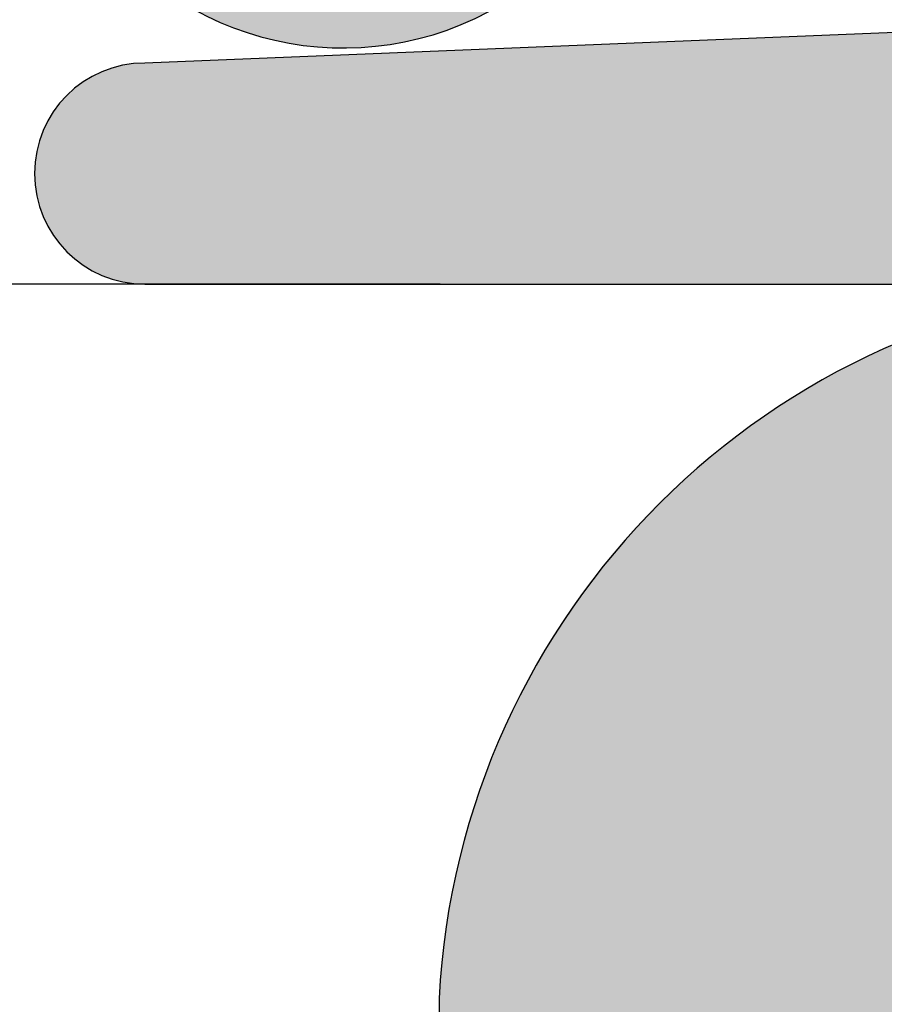
# Model space of a CAD drawing. Units: millimetres. Extents: x 15949 to 16172, y 5122 to 5362.
# Drawn here: x 16049 to 16052, y 5217 to 5220 of the extents above; entities that cross this region are included whole.
import ezdxf

# ---------------------------------------------------------------- set-up
doc = ezdxf.new("R2010")
doc.units = ezdxf.units.MM
doc.header["$LTSCALE"] = 0.2
doc.layers.add('Bem_1_1', color=7, linetype='Continuous', lineweight=18)
for name, color, linetype in [('Dichtung-Falzlippendichtung-Kontur', 4, 'Continuous'), ('Dichtung-Falzlippendichtung-Schraffur', 252, 'Continuous'), ('Fingerschutzdichtung', 4, 'Continuous'), ('Fingerschutzdichtung_Schraffur', 252, 'Continuous'), ('Türdichtung', 3, 'Continuous')]:
    doc.layers.add(name, color=color, linetype=linetype)
doc.layers.add('Konlinie', color=9, linetype='Continuous', plot=False)
doc.styles.add('Bemtext', font='arial.ttf')
doc.dimstyles.new('BEM_1_1$0', dxfattribs={"dimtxt": 2.5, "dimasz": 2, "dimexe": 1, "dimexo": 5, "dimgap": 1, "dimtad": 1, "dimdec": 1, "dimrnd": 0.1, "dimzin": 9, "dimdsep": 46, "dimtxsty": 'Bemtext', "dimblk": 'OBLIQUE', "dimcen": 0, "dimdle": 1, "dimclrd": 151, "dimclre": 250, "dimclrt": 151, "dimadec": 1, "dimazin": 2, "dimtfac": 1, "dimtdec": 1, "dimtix": 1, "dimtofl": 0, "dimtmove": 0, "dimatfit": 0, "dimldrblk": 'OBLIQUE', "dimfxl": 1, "dimtolj": 1, "dimtzin": 12, "dimarcsym": 0})

# ---------------------------------------------------------------- blocks, each defined once
blk = doc.blocks.new('_Oblique')
at = {"color": 0, "linetype": 'ByBlock', "lineweight": -2}
blk.add_line((-0.5, -0.5), (0.5, 0.5), dxfattribs=at)
blk = doc.blocks.new('*D43')
at = {"layer": 'Bem_1_1', "color": 250, "lineweight": -2, "transparency": 16777216}
for p, q in [((16171.14172291151, 5313.914374043862), (16171.14172291151, 5133.387396800793)), ((16025.01998899598, 5194.421031722498), (16025.01998899598, 5133.387396800793))]:
    blk.add_line(p, q, dxfattribs=at)
at = {"layer": 'Bem_1_1', "color": 151, "lineweight": -2, "transparency": 16777216}
blk.add_line((16024.01998899598, 5134.387396800794), (16172.14172291151, 5134.387396800794), dxfattribs=at)
at = {"layer": 'Defpoints', "color": 0, "transparency": 16777216}
for p in [(16171.14172291151, 5318.914374043862), (16025.01998899598, 5199.421031722498), (16171.14172291151, 5134.387396800794)]:
    blk.add_point(p, dxfattribs=at)
at = {"layer": 'Bem_1_1', "color": 151, "lineweight": -2, "transparency": 16777216, "xscale": 2, "yscale": 2, "zscale": 2, "rotation": 180}
blk.add_blockref('_Oblique', (16025.01998899598, 5134.387396800794), dxfattribs=at)
at = {"layer": 'Bem_1_1', "color": 151, "lineweight": -2, "transparency": 16777216, "xscale": 2, "yscale": 2, "zscale": 2}
blk.add_blockref('_Oblique', (16171.14172291151, 5134.387396800794), dxfattribs=at)
at = {"layer": 'Bem_1_1', "color": 151, "transparency": 16777216, "insert": (16093.18972043062, 5136.910248096838), "char_height": 2.5, "attachment_point": 5, "style": 'Bemtext'}
blk.add_mtext('\\A1;WÖ', dxfattribs=at)
blk = doc.blocks.new('*U33')
at = {"layer": 'Fingerschutzdichtung_Schraffur'}
h = blk.add_hatch(color=256, dxfattribs=at)
edge = h.paths.add_edge_path()
edge.add_arc((27.69999974783412, -0.3000000000010063), 0.3000000000000966, 0, 90.00000000003521)
edge.add_line((27.69999974783423, -9.095e-13), (3.00000000000017, 9.81e-14))
edge.add_arc((3.002874817966498, -3.006940424065401), 3.006941798315615, 90.05477823399313, 179.8677588947969)
edge.add_line((-0.0040589712713768, -3.000000280183485), (2.6804215167e-06, -35.70000002776846))
edge.add_arc((0.300002680674879, -35.69999999975027), 0.3000000002533636, 180.0000053997386, 270.0000000486582)
edge.add_line((0.3000026806748792, -36.00000000000364), (7.999999747835317, -36))
edge.add_line((7.999999747835317, -36), (7.999999747835317, -33.24336579414376))
edge.add_line((7.999999747835317, -33.24336579414376), (7.641276915927505, -30.939685561778))
edge.add_arc((8.514372269629948, -30.66493183616516), 0.9153060178950694, 91.62157472171617, 197.468228625198, ccw=False)
edge.add_line((8.488470903457708, -29.74999237061275), (8.681968351143539, -29.74999237060715))
edge.add_arc((8.681968351149607, -29.94999237060818), 0.2000000000010296, -16.177172778022396, 90.00000000173839, ccw=False)
edge.add_line((8.874049303622087, -30.00571406923337), (8.646617038202749, -30.78970679096038))
edge.add_arc((9.004144404681938, -30.88099467913826), 0.3689976914690956, 165.6766323067992, 345.6766323067991)
edge.add_line((9.361671771161127, -30.97228256731614), (9.504821748280463, -30.47391683303832))
edge.add_arc((10.46595768952653, -30.74999237060909), 0.9999999999999817, 89.99999999989922, 163.9738805705639, ccw=False)
edge.add_line((10.46595768952829, -29.74999237060911), (11.18196835114985, -29.74999237061082))
edge.add_arc((11.18196835114892, -29.94999237061079), 0.1999999999999673, -16.177172778147508, 89.9999999997359, ccw=False)
edge.add_line((11.37404930362027, -30.00571406923609), (11.14661703820547, -30.78970679095697))
edge.add_arc((11.5041444046833, -30.88099467913679), 0.3689976914682519, 165.676632306456, 345.676632306456)
edge.add_line((11.86167177116113, -30.9722825673166), (12.42070014081049, -29.02606790816984))
edge.add_arc((11.45956419955913, -28.74999237060078), 1.000000000004593, 343.9738805707414, 359.9999999996354)
edge.add_arc((11.45956419956025, -28.74999237061413), 1.000000000003476, 0, 16.02611942889397)
edge.add_line((12.42070014081037, -28.47391683304477), (11.85561771645702, -26.50662544389291))
edge.add_arc((11.50414440468182, -26.61899006207447), 0.3689976914688144, 17.72887116563851, 198.0309778619718)
edge.add_line((11.1532684472495, -26.73320634289849), (11.37404930362127, -27.49427067197842))
edge.add_arc((11.18196835114922, -27.54999237060316), 0.2000000000004912, -89.9999999999481, 16.177172777935482, ccw=False)
edge.add_line((11.1819683511494, -27.74999237060365), (10.46595768952871, -27.74999237060507))
edge.add_arc((10.46595768952597, -26.74999237060485), 1.00000000000022, 196.0261194294922, 270.00000000015694, ccw=False)
edge.add_line((9.504821748279937, -27.02606790817663), (9.355617716457942, -26.506625443898))
edge.add_arc((9.004144404682545, -26.61899006207815), 0.3689976914685705, 17.72887116541953, 198.0309778633156)
edge.add_line((8.65326844725314, -26.73320634291031), (8.874049303621675, -27.49427067198123))
edge.add_arc((8.681968351149665, -27.54999237060665), 0.20000000000064, -90.00000000163698, 16.177172778124486, ccw=False)
edge.add_line((8.68196835114395, -27.74999237060729), (8.540273635748378, -27.74999237060309))
edge.add_arc((8.514372269629911, -26.83505290504885), 0.9153060178953683, 162.5317713748529, 271.62157471834837, ccw=False)
edge.add_line((7.641276915926937, -26.5602991794367), (7.999999747835317, -22.50662657646717))
edge.add_line((7.999999747835317, -22.50662657646717), (7.999999747835317, -13.48300334817986))
edge.add_line((7.999999747835317, -13.48300334817986), (15.39446219121782, -7.999997067416189))
edge.add_line((15.39446219121782, -7.999997067416188), (21.25663395368974, -7.999997067416188))
edge.add_line((21.25663395368974, -7.999997067416188), (23.81030655666132, -7.641274235507495))
edge.add_arc((24.08506028227361, -8.514369589210308), 0.9153060178952565, 1.621574721683828, 107.46822862515819, ccw=False)
edge.add_line((24.99999974782622, -8.48846822303858), (24.99999974783367, -8.6819656707235))
edge.add_arc((24.7999997478317, -8.681965670728848), 0.200000000001971, 253.8228272202516, 360, ccw=False)
edge.add_line((24.74427804920561, -8.874046623202048), (23.96028532747994, -8.64661435778362))
edge.add_arc((23.86899743930138, -9.004141724262809), 0.3689976914692626, 75.67663230669766, 255.6766323066977)
edge.add_line((23.77770955112282, -9.361669090741996), (24.27607528540108, -9.504819067861336))
edge.add_arc((23.99999974783002, -10.46595500910718), 0.9999999999998443, -3.482227839413099e-10, 73.9738805705444, ccw=False)
edge.add_line((24.99999974782986, -10.46595500911326), (24.99999974782949, -10.72239652219319))
edge.add_arc((24.79999974782896, -10.72239652219175), 0.2000000000005357, 253.82282722235232, 360, ccw=False)
edge.add_line((24.74427804920379, -10.91447747466372), (23.96028532748335, -10.68704520924802))
edge.add_arc((23.86899743930309, -11.0445725757263), 0.3689976914688033, 75.67663230640616, 255.6766323064062)
edge.add_line((23.77770955112282, -11.40209994220458), (25.72392421027004, -11.96112831185402))
edge.add_arc((25.99999974783961, -10.99999237060229), 1.000000000005091, 253.9738805707195, 286.0261194292275)
edge.add_line((26.2760752854083, -11.96112831185428), (28.2433666745259, -11.39604588751133))
edge.add_arc((28.13100205635406, -11.04457257573003), 0.3689976914716708, 287.7288711639128, 468.0309778636879)
edge.add_line((28.01678577551866, -10.69369661829842), (27.25572144645651, -10.91447747466208))
edge.add_arc((27.19999974783211, -10.72239652219189), 0.199999999998609, 180.0000000000199, 286.1771727779891, ccw=False)
edge.add_line((26.9999997478335, -10.72239652219195), (26.99999974783535, -10.46595500910831))
edge.add_arc((27.99999974783354, -10.4659550091091), 0.9999999999981952, 106.02611943007881, 180, ccw=False)
edge.add_line((27.72392421025325, -9.50481906786763), (28.24523407659678, -9.355078645705333))
edge.add_arc((28.13097771371079, -9.004181550906637), 0.3690301987616985, 288.0358795775629, 468.0358795775628)
edge.add_line((28.01672135082481, -8.65328445610794), (27.25572144645961, -8.874046623200428))
edge.add_arc((27.19999974783417, -8.681965670728394), 0.2000000000006688, 180.0000000001491, 286.17717277812733, ccw=False)
edge.add_line((26.9999997478335, -8.681965670728914), (26.99999974783327, -8.488468223040941))
edge.add_arc((27.99999974783327, -8.48846822303858), 1, 89.9999999998517, 180, ccw=False)
edge.add_line((27.9999997478335, -7.48846822303858), (27.99999974782986, -5.365455746074076))
edge.add_line((27.99999974782986, -5.365455746074076), (27.99999974783421, -0.3000000000013046))
edge = h.paths.add_edge_path(flags=16)
edge.add_arc((21.84300006390392, -1.600000000001036), 0.3000000000002152, -53.44300329333208, 90.00000000004678, ccw=False)
edge.add_line((22.02168670986066, -1.840979423514454), (7.457840384847585, -12.64009585469986))
edge.add_arc((7.279153738891498, -12.39911643118688), 0.2999999999994729, 191.7654861253281, 306.55699670661755, ccw=False)
edge.add_line((6.985456620199329, -12.46028834035769), (5.877440948760607, -7.140509792035756))
edge.add_arc((6.171138067453415, -7.079337882867049), 0.2999999999996695, 150.5060742941397, 191.765486124911, ccw=False)
edge.add_line((5.910015698642382, -6.931638497268068), (9.009309115974572, -1.452300614403611))
edge.add_arc((9.270431484786757, -1.600000000000957), 0.2999999999998653, 89.99999999995958, 150.5060742945197, ccw=False)
edge.add_line((9.270431484786968, -1.300000000001091), (21.84300006390367, -1.300000000000821))
edge = h.paths.add_edge_path(flags=16)
edge.add_line((7.693335235320773, -1.747699385598025), (4.854261261362196, -6.766987166085569))
edge.add_arc((5.115383630174622, -6.914686551682331), 0.2999999999997882, 150.5060742946398, 191.8014360377828)
edge.add_line((4.821724951259966, -6.976042727394087), (6.099999747841138, -13.09403274058832))
edge.add_line((6.099999747841138, -13.09403274058832), (6.099999747841849, -16.6512742320037))
edge.add_arc((5.799999747841594, -16.65127423200413), 0.3000000000002547, 299.23442703207303, 360, ccw=False)
edge.add_line((5.946514971667056, -16.91306286656936), (2.346514971657356, -18.92787457391117))
edge.add_arc((2.19999974783274, -18.66608593934621), 0.2999999999996042, 179.9999999999552, 299.2344270320383, ccw=False)
edge.add_line((1.899999747833135, -18.66608593934597), (1.899999747834898, -2.400000252166037))
edge.add_arc((3.000000000000028, -2.400000252166222), 1.10000025216513, 90.00000000001108, 180, ccw=False)
edge.add_line((3, -1.300000000001091), (7.432212866508052, -1.300000000000835))
edge.add_arc((7.432212866508231, -1.600000000000903), 0.3000000000000678, -29.493925705409197, 90.0000000000341, ccw=False)
edge = h.paths.add_edge_path(flags=16)
edge.add_line((18.68640273404162, -5.559017643908646), (24.4301762044579, -1.300000000001091))
edge.add_line((24.4301762044579, -1.300000000001091), (25.79999974783641, -1.300000000000849))
edge.add_arc((25.79999974783588, -1.600000000000648), 0.2999999999997982, -1.1942802302655764e-10, 89.99999999989961, ccw=False)
edge.add_line((26.09999974783568, -1.600000000001273), (26.09999974783637, -5.799997067421898))
edge.add_arc((25.7999997478363, -5.799997067421941), 0.3000000000000682, 270.00000000001353, 360, ccw=False)
edge.add_line((25.79999974783641, -6.099997067422009), (18.86508937999679, -6.099997067421824))
edge.add_arc((18.86508937999738, -5.799997067422137), 0.2999999999996872, 126.5569967065085, 269.99999999988734, ccw=False)
edge = h.paths.add_edge_path(flags=16)
edge.add_line((6.099999747841138, -18.32500432134839), (6.099999747841877, -29.44999237060668))
edge.add_arc((5.799999747841752, -29.44999237060671), 0.300000000000125, 270.0000000000162, 360, ccw=False)
edge.add_line((5.799999747841866, -29.74999237060684), (2.199999747832492, -29.74999237060755))
edge.add_arc((2.199999747832762, -29.44999237060791), 0.2999999999996277, 179.9999999999321, 269.99999999994844, ccw=False)
edge.add_line((1.899999747833135, -29.44999237060756), (1.899999747833135, -20.16392820632973))
edge.add_line((1.899999747833135, -20.16392820632973), (5.653484524016917, -18.06321568678319))
edge.add_arc((5.799999747841519, -18.32500432134817), 0.2999999999996191, -4.132516551180743e-11, 119.2344270320337, ccw=False)
edge = h.paths.add_edge_path(flags=16)
edge.add_line((6.099999747841138, -31.04999237060702), (6.09999974784182, -34.7000000000016))
edge.add_arc((5.799999747841752, -34.70000000000175), 0.3000000000000682, 269.9999999999918, 360, ccw=False)
edge.add_line((5.799999747841866, -35.00000000000182), (2.199999747834212, -35.00000000000161))
edge.add_arc((2.199999747833679, -34.70000000000106), 0.3000000000005443, 180.0000000001099, 270.0000000001017, ccw=False)
edge.add_line((1.899999747833135, -34.70000000000164), (1.899999747832438, -31.04999237060706))
edge.add_arc((2.199999747832293, -31.04999237060714), 0.2999999999998546, 89.99999999999449, 180, ccw=False)
edge.add_line((2.199999747832407, -30.74999237060729), (5.799999747840061, -30.74999237060705))
edge.add_arc((5.799999747840594, -31.0499923706076), 0.3000000000005443, 1.1129941412946209e-10, 90.0000000001018, ccw=False)
at = {"layer": 'Fingerschutzdichtung'}
blk.add_lwpolyline([(27.69593772251968, 0.0074324022345298), (2.874464020789304, 0.0019748715025685, 0.3848666047283369), (-0.0040589712713768, -2.868418076707569), (-0.0040589712713768, -35.69304106663575, 0.4137513844615193)], format="xyb", dxfattribs=at)

msp = doc.modelspace()

# ---------------------------------------------------------------- hatches: boundary and pattern name
at = {"layer": 'Dichtung-Falzlippendichtung-Schraffur'}
h = msp.add_hatch(color=256, dxfattribs=at)
edge = h.paths.add_edge_path()
edge.add_line((16058.16330480045, 5226.060490747967), (16057.06487740948, 5228.618326958954))
edge.add_arc((16056.60544886262, 5228.421031722496), 0.4999999999997728, 23.24043535656974, 90)
edge.add_line((16056.60544886262, 5228.921031722496), (16050.23773368385, 5228.921031722809))
edge.add_arc((16050.23773368386, 5228.42103172281), 0.5, 90.00000000020843, 156.7595646435125)
edge.add_line((16049.77830513699, 5228.618326959267), (16048.67987775539, 5226.060490770101))
edge.add_arc((16048.77176346477, 5226.021031722809), 0.1000000000006231, 156.7595646435947, 268.9834109662866)
edge.add_arc((16048.76996212546, 5225.171020592675), 0.7500268706064983, 0.0008502492293018804, 89.99792598033753, ccw=False)
edge.add_arc((16048.76998899598, 5225.17103172281), 0.75, -90, 0, ccw=False)
edge.add_line((16048.76998899598, 5224.42103172281), (16047.61590909722, 5224.421031722496))
edge.add_arc((16047.61590909722, 5224.321031722496), 0.0999999999994543, 90, 177.6140559696979)
edge.add_line((16047.51599578991, 5224.325194776968), (16047.01998899598, 5212.721031722496))
edge.add_arc((16047.19746920508, 5213.60101851752), 0.8977059563345747, 258.5972629703829, 354.0469166576254)
edge.add_line((16048.09033397241, 5213.50791378459), (16048.61705653457, 5223.126499710097))
edge.add_arc((16048.71690692821, 5223.121031722496), 0.1000000000003464, 90.00000012298011, 176.8655105925389, ccw=False)
edge.add_line((16048.716906928, 5223.221031722496), (16049.98925856496, 5223.221031725237))
edge.add_arc((16049.98925856517, 5223.121031725237), 0.0999999999994543, -36.84487108154252, 90.00000012298011, ccw=False)
edge.add_arc((16049.82920616492, 5223.240961826442), 0.3000000000008072, 302.0234559917014, 323.1551289181102, ccw=False)
edge.add_line((16049.98828608414, 5222.986612501098), (16049.39383635109, 5222.614820614548))
edge.add_arc((16050.13148801373, 5221.613289346438), 1.243862876845781, 126.3725317439257, 300.8608542688535)
edge.add_line((16050.76953355083, 5220.545538088425), (16053.33868351352, 5222.080759569581))
edge.add_arc((16053.44127449022, 5221.909076455968), 0.200000000000896, 19.78508477911481, 120.86085426888269, ccw=False)
edge.add_line((16053.62946827366, 5221.976775051761), (16054.06670291813, 5220.76131642911))
edge.add_arc((16053.87850913468, 5220.69361783332), 0.2000000000010681, -87.6744370457576, 19.785084778693204, ccw=False)
edge.add_line((16053.88662465204, 5220.493782555208), (16049.33449498787, 5220.308915860636))
edge.add_arc((16049.33508041544, 5219.864973984567), 0.4439422620718422, 90.07555608407816, 270)
edge.add_line((16049.33508041544, 5219.421031722497), (16057.98162224391, 5219.421031722497))
edge.add_arc((16057.98162224391, 5223.421031722496), 4, 270, 357.8065963845834)
edge.add_line((16061.9786915612, 5223.267940662243), (16062.01894765472, 5224.318990906169))
edge.add_arc((16061.91896848154, 5224.321031722496), 0.1000000000007707, 358.8306171944864, 450)
edge.add_line((16061.91896848154, 5224.421031722496), (16058.07319355049, 5224.421031722496))
edge.add_arc((16058.07319355049, 5225.171031722496), 0.75, 180, 270, ccw=False)
edge.add_arc((16058.07319714852, 5225.171030232147), 0.7500035980225476, 90.13583377409913, 179.9998861462731, ccw=False)
edge.add_arc((16058.07141908171, 5226.021031722495), 0.0999999999994543, 270, 383.2404353564052)
edge = h.paths.add_edge_path(flags=16)
edge.add_arc((16055.72319355049, 5227.721031722496), 0.1999999999998181, 0, 90, ccw=False)
edge.add_line((16055.9231935505, 5227.721031722496), (16055.9231935505, 5224.621031722495))
edge.add_arc((16055.72319355049, 5224.621031722495), 0.2000000000007276, -90, 0, ccw=False)
edge.add_line((16055.72319355049, 5224.421031722496), (16051.11998899598, 5224.42103172281))
edge.add_arc((16051.11998899598, 5224.621031722811), 0.2000000000007276, 180.0000000002606, 270, ccw=False)
edge.add_line((16050.91998899598, 5224.62103172281), (16050.91998899598, 5227.721031722809))
edge.add_arc((16051.11998899598, 5227.721031722809), 0.2000000000007276, 90, 180, ccw=False)
edge.add_line((16051.11998899598, 5227.92103172281), (16055.72319355049, 5227.921031722496))
edge = h.paths.add_edge_path(flags=16)
edge.add_arc((16060.48409061112, 5223.121031722498), 0.1000000000003638, -20.56999209223602, 89.99999999895778, ccw=False)
edge.add_arc((16057.91947585486, 5223.329093697974), 2.669340756854902, 272.18378014431073, 354.7726728722101, ccw=False)
edge.add_line((16058.02119088775, 5220.661691567006), (16055.14354364116, 5220.544827335565))
edge.add_arc((16055.1354281238, 5220.744662613677), 0.2000000000004272, 199.7850847791148, 272.32556295424234, ccw=False)
edge.add_line((16054.94723434035, 5220.676964017886), (16054.13553633879, 5222.933384792135))
edge.add_arc((16053.75914877189, 5222.797987600551), 0.4000000000010404, 19.78508477902662, 120.8608542687258)
edge.add_line((16053.55396681849, 5223.141353827774), (16050.35916964401, 5221.23227054287))
edge.add_arc((16050.13148801373, 5221.613289346438), 0.4438628768474911, 126.3725317438778, 300.86085426888206, ccw=False)
edge.add_line((16049.86826270555, 5221.970678057196), (16050.77272669406, 5222.636837353629))
edge.add_arc((16050.41690777193, 5223.11994489306), 0.5999999999991382, 306.3724316806221, 360.0889497760546)
edge.add_arc((16051.11690692821, 5223.121031722498), 0.0999999999985116, 90, 180.0890089926042, ccw=False)
edge.add_line((16051.11690692821, 5223.221031722496), (16060.48409061112, 5223.221031722498))
at = {"layer": 'Fingerschutzdichtung_Schraffur'}
h = msp.add_hatch(color=256, dxfattribs=at)
edge = h.paths.add_edge_path()
edge.add_arc((16078.21998902399, 5219.12103172249), 0.3000000000000966, 0, 90.00000000003521)
edge.add_line((16078.21998902399, 5219.42103172249), (16053.51998927616, 5219.421031722491))
edge.add_arc((16053.52286409412, 5216.414091298426), 3.006941798315615, 90.05477823399313, 179.8677588947969)
edge.add_line((16050.51593030489, 5216.421031442308), (16050.51999195658, 5183.721031694723))
edge.add_arc((16050.81999195683, 5183.721031722741), 0.3000000002533636, 180.0000053997386, 270.0000000486582)
edge.add_line((16050.81999195683, 5183.421031722488), (16058.51998902399, 5183.421031722492))
edge.add_line((16058.51998902399, 5183.421031722492), (16058.51998902399, 5186.177665928347))
edge.add_line((16058.51998902399, 5186.177665928347), (16058.16126619209, 5188.481346160713))
edge.add_arc((16059.03436154579, 5188.756099886326), 0.9153060178950694, 91.62157472171617, 197.468228625198, ccw=False)
edge.add_line((16059.00846017962, 5189.671039351878), (16059.2019576273, 5189.671039351885))
edge.add_arc((16059.20195762731, 5189.471039351883), 0.2000000000010296, -16.177172778022396, 90.00000000173839, ccw=False)
edge.add_line((16059.39403857978, 5189.415317653258), (16059.16660631436, 5188.631324931531))
edge.add_arc((16059.52413368084, 5188.540037043353), 0.3689976914690956, 165.6766323067992, 345.6766323067991)
edge.add_line((16059.88166104732, 5188.448749155175), (16060.02481102444, 5188.947114889454))
edge.add_arc((16060.98594696568, 5188.671039351882), 0.9999999999999817, 89.99999999989922, 163.9738805705639, ccw=False)
edge.add_line((16060.98594696569, 5189.671039351882), (16061.70195762731, 5189.671039351881))
edge.add_arc((16061.70195762731, 5189.471039351881), 0.1999999999999673, -16.177172778147508, 89.9999999997359, ccw=False)
edge.add_line((16061.89403857978, 5189.415317653256), (16061.66660631436, 5188.631324931535))
edge.add_arc((16062.02413368084, 5188.540037043354), 0.3689976914682519, 165.676632306456, 345.676632306456)
edge.add_line((16062.38166104732, 5188.448749155175), (16062.94068941697, 5190.394963814322))
edge.add_arc((16061.97955347572, 5190.67103935189), 1.000000000004593, 343.9738805707414, 359.9999999996354)
edge.add_arc((16061.97955347572, 5190.671039351877), 1.000000000003476, 0, 16.02611942889397)
edge.add_line((16062.94068941697, 5190.947114889446), (16062.37560699262, 5192.914406278598))
edge.add_arc((16062.02413368084, 5192.802041660417), 0.3689976914688144, 17.72887116563851, 198.0309778619718)
edge.add_line((16061.67325772341, 5192.687825379593), (16061.89403857978, 5191.926761050513))
edge.add_arc((16061.70195762731, 5191.871039351888), 0.2000000000004912, -89.9999999999481, 16.177172777935482, ccw=False)
edge.add_line((16061.70195762731, 5191.671039351888), (16060.98594696569, 5191.671039351886))
edge.add_arc((16060.98594696568, 5192.671039351887), 1.00000000000022, 196.0261194294922, 270.00000000015694, ccw=False)
edge.add_line((16060.02481102444, 5192.394963814315), (16059.87560699261, 5192.914406278593))
edge.add_arc((16059.52413368084, 5192.802041660414), 0.3689976914685705, 17.72887116541953, 198.0309778633156)
edge.add_line((16059.17325772341, 5192.687825379581), (16059.39403857978, 5191.92676105051))
edge.add_arc((16059.20195762731, 5191.871039351885), 0.20000000000064, -90.00000000163698, 16.177172778124486, ccw=False)
edge.add_line((16059.2019576273, 5191.671039351884), (16059.06026291191, 5191.671039351889))
edge.add_arc((16059.03436154579, 5192.585978817443), 0.9153060178953683, 162.5317713748529, 271.62157471834837, ccw=False)
edge.add_line((16058.16126619209, 5192.860732543055), (16058.51998902399, 5196.914405146024))
edge.add_line((16058.51998902399, 5196.914405146024), (16058.51998902399, 5205.938028374312))
edge.add_line((16058.51998902399, 5205.938028374312), (16065.91445146738, 5211.421034655075))
edge.add_line((16065.91445146738, 5211.421034655075), (16071.77662322985, 5211.421034655075))
edge.add_line((16071.77662322985, 5211.421034655075), (16074.33029583282, 5211.779757486984))
edge.add_arc((16074.60504955843, 5210.906662133282), 0.9153060178952565, 1.621574721683828, 107.46822862515819, ccw=False)
edge.add_line((16075.51998902398, 5210.932563499453), (16075.51998902399, 5210.739066051768))
edge.add_arc((16075.31998902399, 5210.739066051763), 0.200000000001971, 253.8228272202516, 360, ccw=False)
edge.add_line((16075.26426732536, 5210.54698509929), (16074.48027460364, 5210.774417364707))
edge.add_arc((16074.38898671546, 5210.416889998229), 0.3689976914692626, 75.67663230669766, 255.6766323066977)
edge.add_line((16074.29769882728, 5210.059362631749), (16074.79606456156, 5209.916212654629))
edge.add_arc((16074.51998902399, 5208.955076713384), 0.9999999999998443, -3.482227839413099e-10, 73.9738805705444, ccw=False)
edge.add_line((16075.51998902399, 5208.955076713379), (16075.51998902399, 5208.698635200299))
edge.add_arc((16075.31998902399, 5208.698635200299), 0.2000000000005357, 253.82282722235232, 360, ccw=False)
edge.add_line((16075.26426732536, 5208.506554247827), (16074.48027460364, 5208.733986513244))
edge.add_arc((16074.38898671546, 5208.376459146766), 0.3689976914688033, 75.67663230640616, 255.6766323064062)
edge.add_line((16074.29769882728, 5208.018931780287), (16076.24391348643, 5207.459903410637))
edge.add_arc((16076.519989024, 5208.421039351889), 1.000000000005091, 253.9738805707195, 286.0261194292275)
edge.add_line((16076.79606456157, 5207.459903410637), (16078.76335595068, 5208.024985834981))
edge.add_arc((16078.65099133251, 5208.376459146762), 0.3689976914716708, 287.7288711639128, 468.0309778636879)
edge.add_line((16078.53677505168, 5208.727335104192), (16077.77571072261, 5208.506554247829))
edge.add_arc((16077.71998902399, 5208.698635200299), 0.199999999998609, 180.0000000000199, 286.1771727779891, ccw=False)
edge.add_line((16077.51998902399, 5208.698635200299), (16077.51998902399, 5208.955076713383))
edge.add_arc((16078.51998902399, 5208.955076713382), 0.9999999999981952, 106.02611943007881, 180, ccw=False)
edge.add_line((16078.24391348641, 5209.916212654623), (16078.76522335276, 5210.065953076786))
edge.add_arc((16078.65096698987, 5210.416850171585), 0.3690301987616985, 288.0358795775629, 468.0358795775628)
edge.add_line((16078.53671062698, 5210.767747266384), (16077.77571072262, 5210.546985099291))
edge.add_arc((16077.71998902399, 5210.739066051763), 0.2000000000006688, 180.0000000001491, 286.17717277812733, ccw=False)
edge.add_line((16077.51998902399, 5210.739066051763), (16077.51998902399, 5210.932563499451))
edge.add_arc((16078.51998902399, 5210.932563499453), 1, 89.9999999998517, 180, ccw=False)
edge.add_line((16078.51998902399, 5211.932563499453), (16078.51998902399, 5214.055575976417))
edge.add_line((16078.51998902399, 5214.055575976417), (16078.51998902399, 5219.12103172249))
edge = h.paths.add_edge_path(flags=16)
edge.add_arc((16072.36298934006, 5217.82103172249), 0.3000000000002152, -53.44300329333208, 90.00000000004678, ccw=False)
edge.add_line((16072.54167598602, 5217.580052298977), (16057.977829661, 5206.780935867793))
edge.add_arc((16057.79914301505, 5207.021915291305), 0.2999999999994729, 191.7654861253281, 306.55699670661755, ccw=False)
edge.add_line((16057.50544589636, 5206.960743382134), (16056.39743022492, 5212.280521930455))
edge.add_arc((16056.69112734361, 5212.341693839625), 0.2999999999996695, 150.5060742941397, 191.765486124911, ccw=False)
edge.add_line((16056.4300049748, 5212.489393225223), (16059.52929839213, 5217.968731108088))
edge.add_arc((16059.79042076094, 5217.82103172249), 0.2999999999998653, 89.99999999995958, 150.5060742945197, ccw=False)
edge.add_line((16059.79042076094, 5218.12103172249), (16072.36298934006, 5218.12103172249))
edge = h.paths.add_edge_path(flags=16)
edge.add_line((16058.21332451148, 5217.673332336893), (16055.37425053752, 5212.654044556406))
edge.add_arc((16055.63537290633, 5212.506345170809), 0.2999999999997882, 150.5060742946398, 191.8014360377828)
edge.add_line((16055.34171422742, 5212.444988995097), (16056.619989024, 5206.326998981904))
edge.add_line((16056.619989024, 5206.326998981904), (16056.619989024, 5202.769757490489))
edge.add_arc((16056.319989024, 5202.769757490488), 0.3000000000002547, 299.23442703207303, 360, ccw=False)
edge.add_line((16056.46650424782, 5202.507968855922), (16052.86650424782, 5200.49315714858))
edge.add_arc((16052.71998902399, 5200.754945783145), 0.2999999999996042, 179.9999999999552, 299.2344270320383, ccw=False)
edge.add_line((16052.41998902399, 5200.754945783145), (16052.41998902399, 5217.021031470325))
edge.add_arc((16053.51998927616, 5217.021031470325), 1.10000025216513, 90.00000000001108, 180, ccw=False)
edge.add_line((16053.51998927616, 5218.12103172249), (16057.95220214267, 5218.12103172249))
edge.add_arc((16057.95220214267, 5217.82103172249), 0.3000000000000678, -29.493925705409197, 90.0000000000341, ccw=False)
edge = h.paths.add_edge_path(flags=16)
edge.add_line((16069.2063920102, 5213.862014078582), (16074.95016548061, 5218.12103172249))
edge.add_line((16074.95016548061, 5218.12103172249), (16076.31998902399, 5218.12103172249))
edge.add_arc((16076.31998902399, 5217.821031722491), 0.2999999999997982, -1.1942802302655764e-10, 89.99999999989961, ccw=False)
edge.add_line((16076.61998902399, 5217.82103172249), (16076.61998902399, 5213.621034655069))
edge.add_arc((16076.31998902399, 5213.621034655069), 0.3000000000000682, 270.00000000001353, 360, ccw=False)
edge.add_line((16076.31998902399, 5213.32103465507), (16069.38507865615, 5213.32103465507))
edge.add_arc((16069.38507865615, 5213.621034655069), 0.2999999999996872, 126.5569967065085, 269.99999999988734, ccw=False)
edge = h.paths.add_edge_path(flags=16)
edge.add_line((16056.619989024, 5201.096027401143), (16056.619989024, 5189.971039351885))
edge.add_arc((16056.319989024, 5189.971039351885), 0.300000000000125, 270.0000000000162, 360, ccw=False)
edge.add_line((16056.319989024, 5189.671039351885), (16052.71998902399, 5189.671039351884))
edge.add_arc((16052.71998902399, 5189.971039351884), 0.2999999999996277, 179.9999999999321, 269.99999999994844, ccw=False)
edge.add_line((16052.41998902399, 5189.971039351884), (16052.41998902399, 5199.257103516162))
edge.add_line((16052.41998902399, 5199.257103516162), (16056.17347380017, 5201.357816035709))
edge.add_arc((16056.319989024, 5201.096027401143), 0.2999999999996191, -4.132516551180743e-11, 119.2344270320337, ccw=False)
edge = h.paths.add_edge_path(flags=16)
edge.add_line((16056.619989024, 5188.371039351885), (16056.619989024, 5184.72103172249))
edge.add_arc((16056.319989024, 5184.72103172249), 0.3000000000000682, 269.9999999999918, 360, ccw=False)
edge.add_line((16056.319989024, 5184.421031722489), (16052.71998902399, 5184.421031722489))
edge.add_arc((16052.71998902399, 5184.72103172249), 0.3000000000005443, 180.0000000001099, 270.0000000001017, ccw=False)
edge.add_line((16052.41998902399, 5184.72103172249), (16052.41998902399, 5188.371039351884))
edge.add_arc((16052.71998902399, 5188.371039351884), 0.2999999999998546, 89.99999999999449, 180, ccw=False)
edge.add_line((16052.71998902399, 5188.671039351884), (16056.319989024, 5188.671039351884))
edge.add_arc((16056.319989024, 5188.371039351884), 0.3000000000005443, 1.1129941412946209e-10, 90.0000000001018, ccw=False)
h = msp.add_hatch(color=256, dxfattribs=at)
edge = h.paths.add_edge_path()
edge.add_arc((16078.21998902399, 5219.12103172249), 0.3000000000000966, 0, 90.00000000003521)
edge.add_line((16078.21998902399, 5219.42103172249), (16053.51998927616, 5219.421031722491))
edge.add_arc((16053.52286409412, 5216.414091298426), 3.006941798315615, 90.05477823399313, 179.8677588947969)
edge.add_line((16050.51593030489, 5216.421031442308), (16050.51999195658, 5183.721031694723))
edge.add_arc((16050.81999195683, 5183.721031722741), 0.3000000002533636, 180.0000053997386, 270.0000000486582)
edge.add_line((16050.81999195683, 5183.421031722488), (16058.51998902399, 5183.421031722492))
edge.add_line((16058.51998902399, 5183.421031722492), (16058.51998902399, 5186.177665928347))
edge.add_line((16058.51998902399, 5186.177665928347), (16058.16126619209, 5188.481346160713))
edge.add_arc((16059.03436154579, 5188.756099886326), 0.9153060178950694, 91.62157472171617, 197.468228625198, ccw=False)
edge.add_line((16059.00846017962, 5189.671039351878), (16059.2019576273, 5189.671039351885))
edge.add_arc((16059.20195762731, 5189.471039351883), 0.2000000000010296, -16.177172778022396, 90.00000000173839, ccw=False)
edge.add_line((16059.39403857978, 5189.415317653258), (16059.16660631436, 5188.631324931531))
edge.add_arc((16059.52413368084, 5188.540037043353), 0.3689976914690956, 165.6766323067992, 345.6766323067991)
edge.add_line((16059.88166104732, 5188.448749155175), (16060.02481102444, 5188.947114889454))
edge.add_arc((16060.98594696568, 5188.671039351882), 0.9999999999999817, 89.99999999989922, 163.9738805705639, ccw=False)
edge.add_line((16060.98594696569, 5189.671039351882), (16061.70195762731, 5189.671039351881))
edge.add_arc((16061.70195762731, 5189.471039351881), 0.1999999999999673, -16.177172778147508, 89.9999999997359, ccw=False)
edge.add_line((16061.89403857978, 5189.415317653256), (16061.66660631436, 5188.631324931535))
edge.add_arc((16062.02413368084, 5188.540037043354), 0.3689976914682519, 165.676632306456, 345.676632306456)
edge.add_line((16062.38166104732, 5188.448749155175), (16062.94068941697, 5190.394963814322))
edge.add_arc((16061.97955347572, 5190.67103935189), 1.000000000004593, 343.9738805707414, 359.9999999996354)
edge.add_arc((16061.97955347572, 5190.671039351877), 1.000000000003476, 0, 16.02611942889397)
edge.add_line((16062.94068941697, 5190.947114889446), (16062.37560699262, 5192.914406278598))
edge.add_arc((16062.02413368084, 5192.802041660417), 0.3689976914688144, 17.72887116563851, 198.0309778619718)
edge.add_line((16061.67325772341, 5192.687825379593), (16061.89403857978, 5191.926761050513))
edge.add_arc((16061.70195762731, 5191.871039351888), 0.2000000000004912, -89.9999999999481, 16.177172777935482, ccw=False)
edge.add_line((16061.70195762731, 5191.671039351888), (16060.98594696569, 5191.671039351886))
edge.add_arc((16060.98594696568, 5192.671039351887), 1.00000000000022, 196.0261194294922, 270.00000000015694, ccw=False)
edge.add_line((16060.02481102444, 5192.394963814315), (16059.87560699261, 5192.914406278593))
edge.add_arc((16059.52413368084, 5192.802041660414), 0.3689976914685705, 17.72887116541953, 198.0309778633156)
edge.add_line((16059.17325772341, 5192.687825379581), (16059.39403857978, 5191.92676105051))
edge.add_arc((16059.20195762731, 5191.871039351885), 0.20000000000064, -90.00000000163698, 16.177172778124486, ccw=False)
edge.add_line((16059.2019576273, 5191.671039351884), (16059.06026291191, 5191.671039351889))
edge.add_arc((16059.03436154579, 5192.585978817443), 0.9153060178953683, 162.5317713748529, 271.62157471834837, ccw=False)
edge.add_line((16058.16126619209, 5192.860732543055), (16058.51998902399, 5196.914405146024))
edge.add_line((16058.51998902399, 5196.914405146024), (16058.51998902399, 5205.938028374312))
edge.add_line((16058.51998902399, 5205.938028374312), (16065.91445146738, 5211.421034655075))
edge.add_line((16065.91445146738, 5211.421034655075), (16071.77662322985, 5211.421034655075))
edge.add_line((16071.77662322985, 5211.421034655075), (16074.33029583282, 5211.779757486984))
edge.add_arc((16074.60504955843, 5210.906662133282), 0.9153060178952565, 1.621574721683828, 107.46822862515819, ccw=False)
edge.add_line((16075.51998902398, 5210.932563499453), (16075.51998902399, 5210.739066051768))
edge.add_arc((16075.31998902399, 5210.739066051763), 0.200000000001971, 253.8228272202516, 360, ccw=False)
edge.add_line((16075.26426732536, 5210.54698509929), (16074.48027460364, 5210.774417364707))
edge.add_arc((16074.38898671546, 5210.416889998229), 0.3689976914692626, 75.67663230669766, 255.6766323066977)
edge.add_line((16074.29769882728, 5210.059362631749), (16074.79606456156, 5209.916212654629))
edge.add_arc((16074.51998902399, 5208.955076713384), 0.9999999999998443, -3.482227839413099e-10, 73.9738805705444, ccw=False)
edge.add_line((16075.51998902399, 5208.955076713379), (16075.51998902399, 5208.698635200299))
edge.add_arc((16075.31998902399, 5208.698635200299), 0.2000000000005357, 253.82282722235232, 360, ccw=False)
edge.add_line((16075.26426732536, 5208.506554247827), (16074.48027460364, 5208.733986513244))
edge.add_arc((16074.38898671546, 5208.376459146766), 0.3689976914688033, 75.67663230640616, 255.6766323064062)
edge.add_line((16074.29769882728, 5208.018931780287), (16076.24391348643, 5207.459903410637))
edge.add_arc((16076.519989024, 5208.421039351889), 1.000000000005091, 253.9738805707195, 286.0261194292275)
edge.add_line((16076.79606456157, 5207.459903410637), (16078.76335595068, 5208.024985834981))
edge.add_arc((16078.65099133251, 5208.376459146762), 0.3689976914716708, 287.7288711639128, 468.0309778636879)
edge.add_line((16078.53677505168, 5208.727335104192), (16077.77571072261, 5208.506554247829))
edge.add_arc((16077.71998902399, 5208.698635200299), 0.199999999998609, 180.0000000000199, 286.1771727779891, ccw=False)
edge.add_line((16077.51998902399, 5208.698635200299), (16077.51998902399, 5208.955076713383))
edge.add_arc((16078.51998902399, 5208.955076713382), 0.9999999999981952, 106.02611943007881, 180, ccw=False)
edge.add_line((16078.24391348641, 5209.916212654623), (16078.76522335276, 5210.065953076786))
edge.add_arc((16078.65096698987, 5210.416850171585), 0.3690301987616985, 288.0358795775629, 468.0358795775628)
edge.add_line((16078.53671062698, 5210.767747266384), (16077.77571072262, 5210.546985099291))
edge.add_arc((16077.71998902399, 5210.739066051763), 0.2000000000006688, 180.0000000001491, 286.17717277812733, ccw=False)
edge.add_line((16077.51998902399, 5210.739066051763), (16077.51998902399, 5210.932563499451))
edge.add_arc((16078.51998902399, 5210.932563499453), 1, 89.9999999998517, 180, ccw=False)
edge.add_line((16078.51998902399, 5211.932563499453), (16078.51998902399, 5214.055575976417))
edge.add_line((16078.51998902399, 5214.055575976417), (16078.51998902399, 5219.12103172249))
edge = h.paths.add_edge_path(flags=16)
edge.add_arc((16072.36298934006, 5217.82103172249), 0.3000000000002152, -53.44300329333208, 90.00000000004678, ccw=False)
edge.add_line((16072.54167598602, 5217.580052298977), (16057.977829661, 5206.780935867793))
edge.add_arc((16057.79914301505, 5207.021915291305), 0.2999999999994729, 191.7654861253281, 306.55699670661755, ccw=False)
edge.add_line((16057.50544589636, 5206.960743382134), (16056.39743022492, 5212.280521930455))
edge.add_arc((16056.69112734361, 5212.341693839625), 0.2999999999996695, 150.5060742941397, 191.765486124911, ccw=False)
edge.add_line((16056.4300049748, 5212.489393225223), (16059.52929839213, 5217.968731108088))
edge.add_arc((16059.79042076094, 5217.82103172249), 0.2999999999998653, 89.99999999995958, 150.5060742945197, ccw=False)
edge.add_line((16059.79042076094, 5218.12103172249), (16072.36298934006, 5218.12103172249))
edge = h.paths.add_edge_path(flags=16)
edge.add_line((16058.21332451148, 5217.673332336893), (16055.37425053752, 5212.654044556406))
edge.add_arc((16055.63537290633, 5212.506345170809), 0.2999999999997882, 150.5060742946398, 191.8014360377828)
edge.add_line((16055.34171422742, 5212.444988995097), (16056.619989024, 5206.326998981904))
edge.add_line((16056.619989024, 5206.326998981904), (16056.619989024, 5202.769757490489))
edge.add_arc((16056.319989024, 5202.769757490488), 0.3000000000002547, 299.23442703207303, 360, ccw=False)
edge.add_line((16056.46650424782, 5202.507968855922), (16052.86650424782, 5200.49315714858))
edge.add_arc((16052.71998902399, 5200.754945783145), 0.2999999999996042, 179.9999999999552, 299.2344270320383, ccw=False)
edge.add_line((16052.41998902399, 5200.754945783145), (16052.41998902399, 5217.021031470325))
edge.add_arc((16053.51998927616, 5217.021031470325), 1.10000025216513, 90.00000000001108, 180, ccw=False)
edge.add_line((16053.51998927616, 5218.12103172249), (16057.95220214267, 5218.12103172249))
edge.add_arc((16057.95220214267, 5217.82103172249), 0.3000000000000678, -29.493925705409197, 90.0000000000341, ccw=False)
edge = h.paths.add_edge_path(flags=16)
edge.add_line((16069.2063920102, 5213.862014078582), (16074.95016548061, 5218.12103172249))
edge.add_line((16074.95016548061, 5218.12103172249), (16076.31998902399, 5218.12103172249))
edge.add_arc((16076.31998902399, 5217.821031722491), 0.2999999999997982, -1.1942802302655764e-10, 89.99999999989961, ccw=False)
edge.add_line((16076.61998902399, 5217.82103172249), (16076.61998902399, 5213.621034655069))
edge.add_arc((16076.31998902399, 5213.621034655069), 0.3000000000000682, 270.00000000001353, 360, ccw=False)
edge.add_line((16076.31998902399, 5213.32103465507), (16069.38507865615, 5213.32103465507))
edge.add_arc((16069.38507865615, 5213.621034655069), 0.2999999999996872, 126.5569967065085, 269.99999999988734, ccw=False)
edge = h.paths.add_edge_path(flags=16)
edge.add_line((16056.619989024, 5201.096027401143), (16056.619989024, 5189.971039351885))
edge.add_arc((16056.319989024, 5189.971039351885), 0.300000000000125, 270.0000000000162, 360, ccw=False)
edge.add_line((16056.319989024, 5189.671039351885), (16052.71998902399, 5189.671039351884))
edge.add_arc((16052.71998902399, 5189.971039351884), 0.2999999999996277, 179.9999999999321, 269.99999999994844, ccw=False)
edge.add_line((16052.41998902399, 5189.971039351884), (16052.41998902399, 5199.257103516162))
edge.add_line((16052.41998902399, 5199.257103516162), (16056.17347380017, 5201.357816035709))
edge.add_arc((16056.319989024, 5201.096027401143), 0.2999999999996191, -4.132516551180743e-11, 119.2344270320337, ccw=False)
edge = h.paths.add_edge_path(flags=16)
edge.add_line((16056.619989024, 5188.371039351885), (16056.619989024, 5184.72103172249))
edge.add_arc((16056.319989024, 5184.72103172249), 0.3000000000000682, 269.9999999999918, 360, ccw=False)
edge.add_line((16056.319989024, 5184.421031722489), (16052.71998902399, 5184.421031722489))
edge.add_arc((16052.71998902399, 5184.72103172249), 0.3000000000005443, 180.0000000001099, 270.0000000001017, ccw=False)
edge.add_line((16052.41998902399, 5184.72103172249), (16052.41998902399, 5188.371039351884))
edge.add_arc((16052.71998902399, 5188.371039351884), 0.2999999999998546, 89.99999999999449, 180, ccw=False)
edge.add_line((16052.71998902399, 5188.671039351884), (16056.319989024, 5188.671039351884))
edge.add_arc((16056.319989024, 5188.371039351884), 0.3000000000005443, 1.1129941412946209e-10, 90.0000000001018, ccw=False)

# ---------------------------------------------------------------- linework, layer by layer
at = {"layer": 'Dichtung-Falzlippendichtung-Kontur'}
for points in [[(16053.88662465204, 5220.493782555208), (16049.33449498787, 5220.308915860636, 0.9993408660579046), (16049.33508041544, 5219.421031722497), (16057.98162224391, 5219.421031722497, 0.4030449247050577), (16061.9786915612, 5223.267940662243)], [(16049.39383635109, 5222.614820614548, 0.9530222616839449), (16050.76953355083, 5220.545538088425)]]:
    msp.add_lwpolyline(points, format="xyb", dxfattribs=at)
at = {"layer": 'Fingerschutzdichtung'}
msp.add_lwpolyline([(16078.21592699868, 5219.428464124725), (16053.39445329695, 5219.423006593994, 0.3848666047283369), (16050.51593030489, 5216.552613645784), (16050.51593030489, 5183.727990655857, 0.4137513844615193)], format="xyb", dxfattribs=at)
msp.add_lwpolyline([(16078.21592699868, 5219.428464124725), (16053.39445329695, 5219.423006593994, 0.3848666047283369), (16050.51593030489, 5216.552613645784), (16050.51593030489, 5183.727990655857, 0.4137513844615193)], format="xyb", dxfattribs=at)
at = {"layer": 'Konlinie'}
msp.add_line((16050.51998927616, 5219.421031722491), (16047.01998927616, 5219.421031722491), dxfattribs=at)

# ---------------------------------------------------------------- block references
at = {"layer": 'Türdichtung'}
msp.add_blockref('*U33', (16050.51998927616, 5219.421031722491), dxfattribs=at)
msp.add_blockref('*U33', (16050.51998927616, 5219.421031722491), dxfattribs=at)

# ---------------------------------------------------------------- dimensions: what is measured, and where the dimension line sits
at = {"layer": 'Bem_1_1'}
dim = msp.add_linear_dim(base=(16171.14172291151, 5134.387396800794), p1=(16025.01998899598, 5199.421031722498), p2=(16171.14172291151, 5318.914374043862), text='WÖ', dimstyle='BEM_1_1$0', override={"dimdec": 0, "dimblk1": 'Oblique', "dimblk2": 'Oblique', "dimsah": 1}, dxfattribs=at)
dim.commit()
dim.dimension.update_dxf_attribs({"geometry": '*D43', "text_midpoint": (16093.18972043062, 5134.387396800794), "dimtype": 128})

doc.saveas('drawing.dxf')
